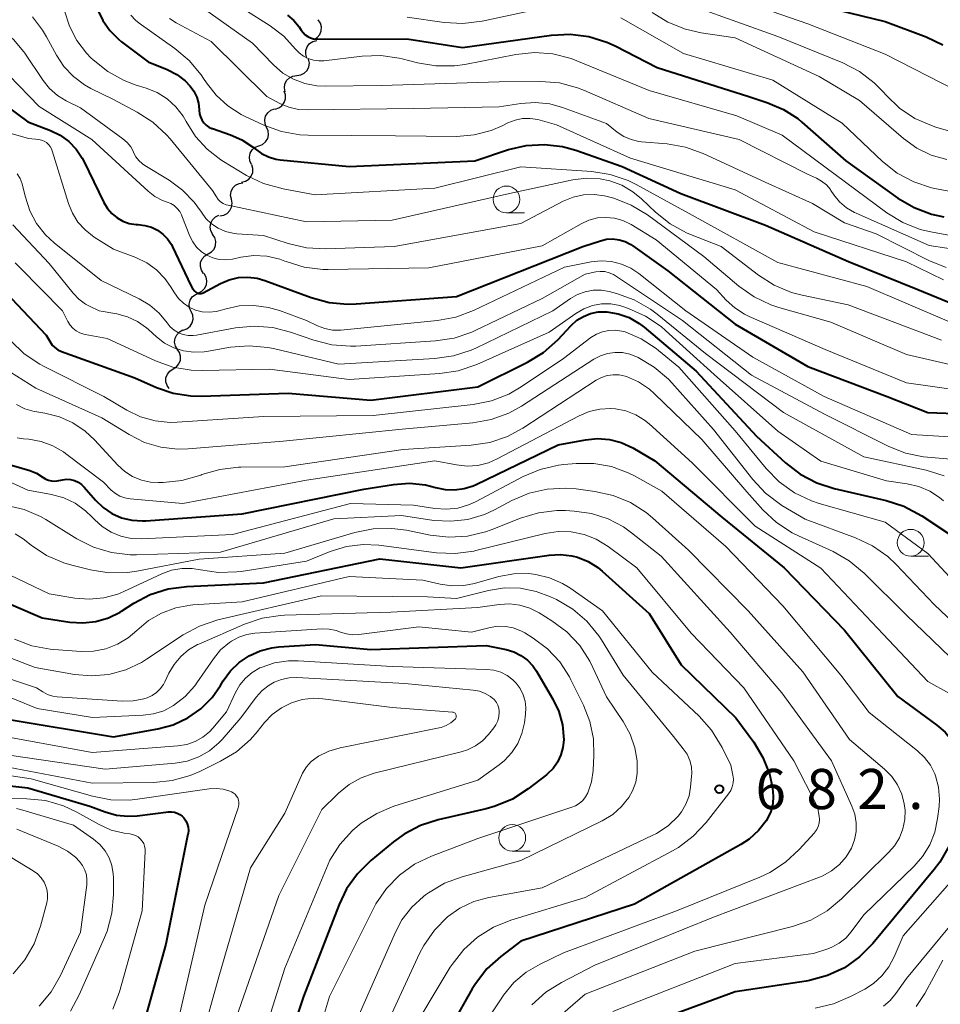
# Model space of a CAD drawing. Units: metres. Extents: x -64000 to -62000, y 22500 to 24000.
# Drawn here: x -63504 to -63418, y 22676 to 22768 of the extents above; entities that cross this region are included whole.
import ezdxf

# ---------------------------------------------------------------- set-up
doc = ezdxf.new("R2010")
doc.units = ezdxf.units.M
for name, color, linetype, lineweight in [('510200_細流', 7, 'Continuous', 30), ('633100_広葉樹林', 7, 'Continuous', 13), ('710100_等高線(計曲線)', 7, 'Continuous', 40), ('710200_等高線(主曲線)', 7, 'Continuous', 13), ('731200_図化機測定による標高点', 7, 'Continuous', 40)]:
    doc.layers.add(name, color=color, linetype=linetype, lineweight=lineweight)
doc.styles.add('Style-WORKING', font='MS Gothic.ttf')

msp = doc.modelspace()

# ---------------------------------------------------------------- linework, layer by layer
at = {"layer": '510200_細流', "linetype": 'Continuous', "lineweight": 30, "flags": 128}
for points in [[(-63476.295, 22766.328), (-63475.979, 22766.516), (-63475.742, 22766.795), (-63475.606, 22767.136), (-63475.587, 22767.504), (-63475.686, 22767.857), (-63475.894, 22768.159)], [(-63476.954, 22764.584), (-63477.064, 22764.934), (-63477.055, 22765.301), (-63476.93, 22765.647), (-63476.7, 22765.933), (-63476.391, 22766.131), (-63476.035, 22766.218)], [(-63477.887, 22762.959), (-63477.523, 22763.006), (-63477.194, 22763.169), (-63476.934, 22763.428), (-63476.771, 22763.758), (-63476.722, 22764.122), (-63476.793, 22764.482)], [(-63478.981, 22761.436), (-63479.052, 22761.796), (-63479.003, 22762.16), (-63478.84, 22762.489), (-63478.58, 22762.748), (-63478.251, 22762.911), (-63477.887, 22762.959)], [(-63479.926, 22759.823), (-63479.574, 22759.927), (-63479.275, 22760.139), (-63479.059, 22760.436), (-63478.949, 22760.787), (-63478.957, 22761.154), (-63479.084, 22761.498)], [(-63480.706, 22758.119), (-63480.855, 22758.455), (-63480.888, 22758.82), (-63480.801, 22759.178), (-63480.605, 22759.488), (-63480.32, 22759.719), (-63479.976, 22759.846)], [(-63481.425, 22756.388), (-63481.082, 22756.519), (-63480.801, 22756.754), (-63480.609, 22757.067), (-63480.527, 22757.426), (-63480.565, 22757.791), (-63480.718, 22758.124)], [(-63482.132, 22754.651), (-63482.285, 22754.984), (-63482.322, 22755.349), (-63482.241, 22755.708), (-63482.049, 22756.021), (-63481.768, 22756.256), (-63481.425, 22756.388)], [(-63483.044, 22753.016), (-63482.686, 22753.096), (-63482.373, 22753.287), (-63482.137, 22753.568), (-63482.004, 22753.911), (-63481.987, 22754.278), (-63482.09, 22754.63)], [(-63484.002, 22751.404), (-63484.077, 22751.764), (-63484.031, 22752.128), (-63483.871, 22752.459), (-63483.614, 22752.721), (-63483.287, 22752.887), (-63482.923, 22752.938)], [(-63485.081, 22749.871), (-63484.717, 22749.922), (-63484.39, 22750.088), (-63484.133, 22750.35), (-63483.973, 22750.681), (-63483.927, 22751.045), (-63484.002, 22751.404)], [(-63485.741, 22748.128), (-63485.918, 22748.45), (-63485.981, 22748.811), (-63485.925, 22749.175), (-63485.755, 22749.5), (-63485.491, 22749.755), (-63485.158, 22749.91)], [(-63486.173, 22746.303), (-63485.856, 22746.488), (-63485.615, 22746.765), (-63485.476, 22747.105), (-63485.453, 22747.472), (-63485.548, 22747.826), (-63485.753, 22748.131)], [(-63486.593, 22744.476), (-63486.798, 22744.781), (-63486.893, 22745.135), (-63486.87, 22745.502), (-63486.731, 22745.842), (-63486.49, 22746.119), (-63486.173, 22746.303)], [(-63487.08, 22742.666), (-63486.752, 22742.831), (-63486.495, 22743.093), (-63486.335, 22743.423), (-63486.29, 22743.788), (-63486.363, 22744.148), (-63486.549, 22744.465)], [(-63487.751, 22740.918), (-63487.899, 22741.255), (-63487.929, 22741.62), (-63487.842, 22741.978), (-63487.644, 22742.287), (-63487.359, 22742.517), (-63487.014, 22742.642)], [(-63488.488, 22739.194), (-63488.143, 22739.32), (-63487.858, 22739.55), (-63487.66, 22739.859), (-63487.573, 22740.217), (-63487.603, 22740.582), (-63487.751, 22740.918)], [(-63489.013, 22737.397), (-63489.207, 22737.709), (-63489.29, 22738.066), (-63489.255, 22738.432), (-63489.103, 22738.766), (-63488.854, 22739.035), (-63488.53, 22739.209)], [(-63489.428, 22735.57), (-63489.117, 22735.764), (-63488.886, 22736.049), (-63488.757, 22736.393), (-63488.746, 22736.761), (-63488.852, 22737.112), (-63489.067, 22737.41)], [(-63489.79, 22733.73), (-63490.005, 22734.028), (-63490.111, 22734.379), (-63490.1, 22734.747), (-63489.971, 22735.09), (-63489.74, 22735.375), (-63489.428, 22735.57)]]:
    msp.add_lwpolyline(points, dxfattribs=at)
at = {"layer": '633100_広葉樹林', "linetype": 'Continuous', "lineweight": 13}
for p, q in [((-63458.33, 22750.14), (-63456.663, 22750.14)), ((-63420.61, 22718.1), (-63418.943, 22718.1)), ((-63457.79, 22690.56), (-63456.123, 22690.56))]:
    msp.add_line(p, q, dxfattribs=at)
for centre in [(-63458.33, 22751.39), (-63420.61, 22719.35), (-63457.79, 22691.81)]:
    msp.add_circle(centre, 1.25, dxfattribs=at)
at = {"layer": '710100_等高線(計曲線)', "linetype": 'Continuous', "lineweight": 40, "flags": 128}
for points, elevation in [([(-63431.84, 22770.16), (-63423, 22768.01), (-63419.17, 22766.57), (-63417.6, 22765.82)], 620), ([(-63496.48, 22769.12), (-63496, 22768.09), (-63495.35, 22767.15), (-63494.54, 22766.34), (-63494.25, 22766.11), (-63491.76, 22764.24), (-63489.98, 22763.51), (-63489.1, 22763.05), (-63488.32, 22762.46), (-63487.87, 22762), (-63487.85, 22761.97)], 640), ([(-63478.75, 22768.6), (-63478.16, 22768.1), (-63477.66, 22767.49), (-63477.48, 22767.2), (-63477.31, 22766.96), (-63477.11, 22766.75), (-63476.87, 22766.59), (-63476.61, 22766.46), (-63476.33, 22766.39), (-63476.03, 22766.36), (-63467.62, 22766.38), (-63462.43, 22765.57), (-63454.12, 22766.72), (-63452.38, 22766.81), (-63450.65, 22766.6), (-63448.98, 22766.08), (-63448.2, 22765.72), (-63444.28, 22763.72), (-63435.72, 22761), (-63433.94, 22760.42), (-63432.48, 22759.8), (-63431.15, 22758.93), (-63430.76, 22758.6), (-63426.66, 22755), (-63421.8, 22751.52), (-63420.3, 22750.64), (-63418.67, 22750.02), (-63417.51, 22749.77)], 630), ([(-63507, 22761.59), (-63503, 22758.62), (-63500.88, 22757.81), (-63499.98, 22757.38), (-63499.17, 22756.79), (-63498.48, 22756.08), (-63497.92, 22755.25), (-63497.76, 22754.95), (-63495.9, 22751.09), (-63495.57, 22750.55), (-63495.16, 22750.07), (-63494.67, 22749.67), (-63494.12, 22749.36), (-63493.52, 22749.15), (-63492.89, 22749.05), (-63492.69, 22749.04), (-63492.06, 22748.97), (-63491.46, 22748.8), (-63490.89, 22748.53), (-63490.39, 22748.16), (-63489.95, 22747.71), (-63489.6, 22747.19)], 650), ([(-63487.85, 22761.97), (-63487.5, 22761.49), (-63487.23, 22760.95), (-63487.06, 22760.38), (-63487, 22759.78), (-63487, 22759.71), (-63486.97, 22759.39), (-63486.89, 22759.09), (-63486.76, 22758.81), (-63486.58, 22758.55), (-63486.36, 22758.33), (-63486.1, 22758.15), (-63485.81, 22758.01), (-63485.77, 22758), (-63484.09, 22757.43), (-63483.01, 22756.96), (-63482.03, 22756.31), (-63481.79, 22756.11), (-63481.2, 22755.68), (-63480.55, 22755.36), (-63479.85, 22755.15), (-63479.44, 22755.09), (-63473, 22754.46), (-63461.29, 22755), (-63458.14, 22756.04), (-63456.49, 22756.43), (-63454.79, 22756.53), (-63453.1, 22756.33), (-63451.87, 22755.99), (-63447.53, 22754.47), (-63442.05, 22751.95), (-63434.16, 22749), (-63426.41, 22745.59), (-63419.94, 22743), (-63416.46, 22741.54)], 640), ([(-63489.6, 22747.19), (-63489.49, 22746.98), (-63487.78, 22743.36), (-63487.62, 22743.08), (-63487.41, 22742.84), (-63487.31, 22742.74), (-63487.22, 22742.68), (-63487.13, 22742.64), (-63487.03, 22742.61), (-63486.93, 22742.6), (-63486.83, 22742.61), (-63486.73, 22742.63), (-63486.64, 22742.67), (-63485, 22743.55), (-63484.19, 22743.9), (-63483.34, 22744.1), (-63482.46, 22744.15), (-63481.59, 22744.04), (-63480.87, 22743.83), (-63476.56, 22742.24), (-63474.88, 22741.77), (-63473.15, 22741.61), (-63472.35, 22741.64), (-63463, 22742.33), (-63451.19, 22747), (-63449.56, 22747.53), (-63448.99, 22747.67), (-63448.4, 22747.7), (-63447.81, 22747.63), (-63447.25, 22747.46), (-63446.72, 22747.19), (-63446.54, 22747.07), (-63443.27, 22744.73), (-63437, 22739.75), (-63430.21, 22735.79), (-63422.81, 22733), (-63419, 22731.52), (-63415.63, 22731.37)], 650), ([(-63504.51, 22742.16), (-63501.27, 22738.73), (-63500.91, 22738.09), (-63500.72, 22737.8), (-63500.48, 22737.56), (-63500.2, 22737.36), (-63499.86, 22737.2), (-63493, 22734.73), (-63491, 22733.84), (-63489.43, 22733.3), (-63487.79, 22733.05), (-63486.81, 22733.03), (-63478.69, 22733.31), (-63471, 22732.67), (-63461, 22733.9), (-63456.37, 22736.21), (-63454.88, 22737.11), (-63453.54, 22738.3), (-63452.28, 22739.63), (-63451.75, 22740.11), (-63451.14, 22740.48), (-63450.48, 22740.75), (-63449.78, 22740.89), (-63449.07, 22740.91), (-63448.97, 22740.9), (-63447.9, 22740.72), (-63446.89, 22740.36), (-63445.95, 22739.82), (-63445.49, 22739.47), (-63440.63, 22735.37), (-63435, 22729.29), (-63432.3, 22726.8), (-63430.92, 22725.74), (-63429.38, 22724.93)], 660), ([(-63505.26, 22726.82), (-63502.81, 22726.09), (-63502.18, 22725.83), (-63501.55, 22725.44), (-63501.31, 22725.29), (-63501.05, 22725.18), (-63500.78, 22725.12), (-63500.5, 22725.11), (-63500.26, 22725.14), (-63499.75, 22725.23), (-63499.38, 22725.27), (-63499, 22725.25), (-63498.64, 22725.15), (-63498.3, 22725), (-63497.98, 22724.79), (-63497.72, 22724.53), (-63496.67, 22723.33), (-63495.96, 22722.64), (-63495.14, 22722.09), (-63494.24, 22721.69), (-63493.28, 22721.45), (-63492.3, 22721.38), (-63491.99, 22721.39), (-63483, 22722.04), (-63471.64, 22724.36), (-63468.88, 22724.8), (-63467.38, 22724.91), (-63465.89, 22724.76), (-63464.94, 22724.52), (-63464.06, 22724.32), (-63463.17, 22724.29), (-63462.29, 22724.4), (-63461.43, 22724.67), (-63461.17, 22724.79), (-63453.5, 22728.5), (-63450.95, 22728.97), (-63449.83, 22729.07), (-63448.71, 22728.98), (-63447.62, 22728.7), (-63446.54, 22728.2), (-63444.48, 22727), (-63438.25, 22721.75), (-63432.43, 22717), (-63426.8, 22711.2), (-63421.81, 22705), (-63418.17, 22702.33)], 670), ([(-63429.38, 22724.93), (-63427.75, 22724.41), (-63422.9, 22723.3), (-63421.24, 22722.77), (-63419.57, 22721.87), (-63417, 22720.15), (-63411.76, 22714.24), (-63408.13, 22709.37), (-63407.21, 22707.88), (-63406.57, 22706.26), (-63406.5, 22706.02), (-63404.67, 22699.33), (-63403.85, 22693.21), (-63403.78, 22691.56), (-63403.99, 22689.91), (-63404.28, 22688.89), (-63404.91, 22687.46), (-63405.78, 22686.16), (-63406.63, 22685.24), (-63411.8, 22680.38), (-63412.96, 22679.08), (-63413.88, 22677.6), (-63414.09, 22677.16), (-63415.14, 22674.8)], 660), ([(-63507.25, 22714.75), (-63501.66, 22712.34), (-63499.06, 22711.94), (-63497.85, 22711.86), (-63496.64, 22712), (-63495.47, 22712.34), (-63494.39, 22712.88), (-63494.24, 22712.97), (-63493.11, 22713.7), (-63491.57, 22714.51), (-63489.91, 22715.04), (-63488.15, 22715.28), (-63481, 22715.6), (-63470.14, 22717.86), (-63462.58, 22717), (-63454.34, 22718.19), (-63453.28, 22718.25), (-63452.22, 22718.12), (-63451.7, 22717.99), (-63450.71, 22717.6), (-63449.81, 22717.04), (-63449.39, 22716.69), (-63445, 22712.75), (-63442.04, 22707.96), (-63436.92, 22703), (-63435.26, 22700.73), (-63434.4, 22699.31), (-63433.8, 22697.77), (-63433.6, 22696.9), (-63433.51, 22696.44), (-63433.44, 22695.71), (-63433.49, 22694.99), (-63433.67, 22694.28), (-63433.97, 22693.62), (-63434.1, 22693.4), (-63434.81, 22692.48), (-63435.67, 22691.7), (-63436.45, 22691.18), (-63446.38, 22685.62), (-63457, 22682.15), (-63458.86, 22680.74), (-63460.15, 22679.57), (-63461.22, 22678.19), (-63461.52, 22677.71), (-63465.33, 22671)], 680), ([(-63484.75, 22706.46), (-63484.09, 22707.38), (-63483.28, 22708.17), (-63482.34, 22708.81), (-63481.31, 22709.27), (-63480.22, 22709.55), (-63479.58, 22709.62), (-63476.16, 22709.84), (-63471, 22709.39), (-63460.24, 22709.76), (-63458.36, 22709.38), (-63457.64, 22709.17), (-63456.98, 22708.84), (-63456.38, 22708.39), (-63455.86, 22707.85), (-63455.52, 22707.35), (-63454, 22704.76), (-63453.45, 22703.59), (-63453.11, 22702.34), (-63452.99, 22700.97), (-63453.06, 22700.24), (-63453.25, 22699.54), (-63453.56, 22698.88), (-63453.98, 22698.28), (-63454.5, 22697.77), (-63454.6, 22697.69), (-63456.3, 22696.37), (-63457.76, 22695.42), (-63459.37, 22694.75), (-63460.23, 22694.51), (-63464.69, 22693.5), (-63466.35, 22692.97), (-63467.89, 22692.16), (-63468.87, 22691.45), (-63471, 22689.68), (-63472.24, 22688.46), (-63473.25, 22687.04), (-63473.94, 22685.6), (-63477.28, 22677), (-63481, 22665.81)], 690), ([(-63505.1, 22702.9), (-63495, 22701.25), (-63490.86, 22701.99), (-63489.42, 22702.37), (-63488.07, 22703), (-63486.85, 22703.86), (-63485.8, 22704.91), (-63485, 22706.04), (-63484.75, 22706.46)], 690), ([(-63418.17, 22702.33), (-63417.4, 22701.66), (-63416.75, 22700.85), (-63416.26, 22699.95), (-63415.93, 22698.98), (-63415.88, 22698.79), (-63415.68, 22697.15), (-63415.77, 22695.49), (-63415.99, 22694.4), (-63416.44, 22692.7), (-63417.02, 22691.05), (-63417.89, 22689.54), (-63418.42, 22688.84), (-63424.15, 22681.94), (-63425.38, 22680.7), (-63426.8, 22679.69), (-63428.38, 22678.95), (-63430.06, 22678.49), (-63430.37, 22678.44), (-63437, 22677.45), (-63446.04, 22674.12)], 670), ([(-63512.46, 22697.54), (-63503, 22696.47), (-63497.22, 22694.78), (-63495.77, 22694.23), (-63494.73, 22693.93), (-63493.65, 22693.82), (-63492.79, 22693.87), (-63489.87, 22694.24), (-63489.59, 22694.25), (-63489.31, 22694.21), (-63489.05, 22694.12), (-63488.8, 22693.99), (-63488.58, 22693.82), (-63488.44, 22693.67), (-63488.25, 22693.41), (-63488.12, 22693.12), (-63488.04, 22692.81), (-63488.01, 22692.5), (-63488.04, 22692.18), (-63488.05, 22692.14), (-63490.1, 22681.9), (-63492.52, 22673.29)], 700)]:
    msp.add_lwpolyline(points, dxfattribs=dict(at, elevation=elevation))
at = {"layer": '710200_等高線(主曲線)', "linetype": 'Continuous', "lineweight": 13, "flags": 128}
for points, elevation in [([(-63439.49, 22771), (-63430.21, 22767.79), (-63423, 22764.95), (-63415.08, 22760.92)], 622), ([(-63499.56, 22768.99), (-63499.11, 22767.56), (-63498.43, 22766.23), (-63497.52, 22765.04), (-63497.1, 22764.61), (-63496.9, 22764.42), (-63495.54, 22763.33), (-63494.01, 22762.49), (-63492.96, 22762.1), (-63491.94, 22761.79), (-63490.93, 22761.37), (-63490, 22760.78), (-63489.18, 22760.04), (-63488.51, 22759.17), (-63488.21, 22758.65), (-63487.35, 22757.28), (-63486.26, 22756.08), (-63484.98, 22755.09), (-63484.73, 22754.93), (-63482.58, 22753.64), (-63481.01, 22752.88), (-63479.18, 22752.37), (-63476.17, 22751.83), (-63465, 22752.44), (-63457, 22754.43), (-63450.36, 22753.99), (-63448.64, 22753.72), (-63446.99, 22753.16), (-63446.22, 22752.78)], 642), ([(-63486.71, 22769.29), (-63482.03, 22765.97), (-63480.06, 22763.94), (-63479.19, 22763.19), (-63478.21, 22762.61), (-63477.14, 22762.2), (-63476.02, 22761.98), (-63475.26, 22761.95), (-63469.98, 22762.02), (-63459, 22762.38), (-63455.11, 22762.4), (-63453.38, 22762.26), (-63451.69, 22761.82), (-63451.06, 22761.57), (-63445.05, 22758.95), (-63436.61, 22757), (-63430.24, 22753.76), (-63429.41, 22753.38), (-63428.92, 22753.1), (-63428.48, 22752.74), (-63428.11, 22752.31), (-63428.07, 22752.24), (-63427.79, 22751.83), (-63427.25, 22751.17), (-63426.6, 22750.61), (-63425.87, 22750.17), (-63425.71, 22750.1), (-63418.9, 22747.1), (-63409, 22745.6)], 634), ([(-63482.85, 22769.15), (-63480.39, 22767.6), (-63479.11, 22766.64), (-63478, 22765.43), (-63477.66, 22765.07), (-63477.26, 22764.76), (-63476.82, 22764.53), (-63476.34, 22764.38), (-63475.84, 22764.32), (-63475.37, 22764.33), (-63471.8, 22764.77), (-63470.06, 22764.83), (-63468.33, 22764.58), (-63468.06, 22764.52), (-63466.63, 22764.14), (-63464.91, 22763.85), (-63463.17, 22763.86), (-63462.2, 22764), (-63457.46, 22764.91), (-63455.72, 22765.09), (-63453.99, 22764.97), (-63452.29, 22764.55), (-63451.75, 22764.34), (-63445, 22761.56), (-63436.82, 22759.18), (-63432.62, 22757.38), (-63426.7, 22753), (-63422.85, 22750.15), (-63421.36, 22749.24), (-63419.74, 22748.6), (-63418.74, 22748.37), (-63411.07, 22746.93)], 632), ([(-63467.6, 22768.4), (-63464.14, 22767.9), (-63462.4, 22767.8), (-63460.6, 22768.02), (-63454.49, 22769.34)], 628), ([(-63444.73, 22768.85), (-63443.26, 22767.93), (-63441.64, 22767.27), (-63440.16, 22766.93), (-63437, 22766.46), (-63429.14, 22762.86), (-63425.39, 22760.61), (-63421.27, 22757.07), (-63420.05, 22756.19), (-63418.69, 22755.53), (-63417.24, 22755.12)], 626), ([(-63440.66, 22769.34), (-63433, 22766.6), (-63426.95, 22764.13), (-63425.4, 22763.33), (-63424.01, 22762.28), (-63423.21, 22761.46), (-63422.88, 22761.09), (-63421.65, 22759.91), (-63420.24, 22758.96), (-63418.68, 22758.28), (-63418.26, 22758.14), (-63411.75, 22756.25)], 624), ([(-63515.27, 22768.38), (-63513.63, 22767.8), (-63513.22, 22767.6), (-63511, 22766.45), (-63504.75, 22763), (-63501.94, 22760.06), (-63497.03, 22756.97), (-63491.77, 22752.15), (-63491.14, 22751.67), (-63490.44, 22751.3), (-63490, 22751.15), (-63489.65, 22751.01), (-63489.33, 22750.81), (-63489.06, 22750.56), (-63488.82, 22750.27), (-63488.65, 22749.94), (-63488.62, 22749.87), (-63487.87, 22747.97), (-63487.6, 22747.42), (-63487.24, 22746.93), (-63486.8, 22746.51), (-63486.3, 22746.18)], 648), ([(-63507.3, 22768.27), (-63506.72, 22768), (-63505.45, 22767.26), (-63504.32, 22766.31), (-63503.37, 22765.18), (-63503.28, 22765.04), (-63501.57, 22762.5), (-63500.96, 22761.74), (-63500.23, 22761.09), (-63499.41, 22760.59), (-63498.07, 22759.93), (-63494.13, 22757.05), (-63493.73, 22756.71), (-63493.39, 22756.29)], 646), ([(-63502.57, 22768.42), (-63501.61, 22767.19), (-63501.25, 22766.58), (-63500.32, 22764.86), (-63499.62, 22763.79), (-63498.74, 22762.85), (-63497.71, 22762.09), (-63497.1, 22761.75), (-63495, 22760.71), (-63492.79, 22759.55), (-63491.32, 22758.61), (-63490.04, 22757.42), (-63489.72, 22757.05), (-63485.76, 22752.24), (-63485.39, 22751.62), (-63485.22, 22751.38), (-63485.01, 22751.18), (-63484.76, 22751.02), (-63484.5, 22750.9), (-63484.31, 22750.85), (-63477, 22749.3), (-63469, 22749.47), (-63458.04, 22751.96), (-63452.14, 22753.22), (-63450.87, 22753.38), (-63449.6, 22753.31), (-63448.7, 22753.13), (-63447.57, 22752.72), (-63446.53, 22752.11), (-63445.72, 22751.45), (-63444.43, 22750.21), (-63443.07, 22749.11), (-63441.54, 22748.28), (-63441.16, 22748.12), (-63438.31, 22747), (-63434.82, 22744.32), (-63433.35, 22743.38), (-63431.74, 22742.71), (-63430.75, 22742.45), (-63426.44, 22741.56), (-63417.73, 22738.27)], 644), ([(-63493.38, 22768.58), (-63492.94, 22768.11), (-63492.61, 22767.85), (-63489.26, 22765.48), (-63487.93, 22764.36), (-63486.81, 22763.02), (-63486.59, 22762.69), (-63486.32, 22762.27), (-63485.43, 22761.11), (-63484.34, 22760.12), (-63483.1, 22759.33), (-63482.77, 22759.16), (-63480.96, 22758.32), (-63479.32, 22757.73), (-63477.6, 22757.43), (-63476.84, 22757.39), (-63468.68, 22757.32), (-63462.97, 22757.28), (-63461.35, 22757.41), (-63459.77, 22757.82), (-63458.74, 22758.26), (-63458.19, 22758.54), (-63457.52, 22758.8), (-63456.83, 22758.94), (-63456.11, 22758.96), (-63455.41, 22758.85), (-63455.2, 22758.8), (-63453.66, 22758.34), (-63446.75, 22755.25), (-63437, 22752.3), (-63429.62, 22748.38), (-63421, 22745.56), (-63417.55, 22743.88)], 638), ([(-63489.78, 22768.28), (-63489.14, 22767.87), (-63485.88, 22766.12), (-63480.68, 22761), (-63479.48, 22760.36), (-63478.64, 22760), (-63477.75, 22759.79), (-63476.92, 22759.74), (-63467, 22759.89), (-63459, 22760.03), (-63457, 22760.35), (-63455.64, 22760.44), (-63454.29, 22760.3), (-63453.1, 22759.97), (-63449, 22758.47), (-63448, 22757.67), (-63447.38, 22757.27), (-63446.71, 22756.98), (-63445.99, 22756.81), (-63445.73, 22756.78), (-63443.34, 22756.58), (-63441.62, 22756.28), (-63439.97, 22755.68), (-63434.19, 22753), (-63429.78, 22751), (-63426.78, 22749.22), (-63423.82, 22748.18), (-63418.91, 22745.69), (-63417.3, 22745.04)], 636), ([(-63447.65, 22768.35), (-63441.81, 22765), (-63433.48, 22762.52), (-63427, 22758.5), (-63423.23, 22754.93), (-63421.86, 22753.85), (-63420.33, 22753.02), (-63418.67, 22752.47), (-63418.2, 22752.37), (-63411, 22751.01)], 628), ([(-63507.06, 22758.26), (-63502.92, 22757.08), (-63501.96, 22756.97), (-63501.71, 22756.92), (-63501.47, 22756.83), (-63501.25, 22756.69), (-63501.06, 22756.52), (-63500.9, 22756.32), (-63500.77, 22756.1), (-63500.72, 22755.94), (-63499.2, 22751.02), (-63498.83, 22750.1), (-63498.31, 22749.27), (-63497.64, 22748.54), (-63496.79, 22747.88), (-63495, 22746.76), (-63492.91, 22745.97), (-63491.9, 22745.48), (-63490.99, 22744.83), (-63490.21, 22744.02), (-63489.67, 22743.26), (-63489.32, 22742.68), (-63488.94, 22742.15), (-63488.48, 22741.7), (-63487.94, 22741.34), (-63487.35, 22741.07), (-63486.72, 22740.91)], 652), ([(-63493.39, 22756.29), (-63493.14, 22755.83), (-63493.12, 22755.78), (-63492.91, 22755.38), (-63492.63, 22755.02), (-63492.29, 22754.72), (-63492.07, 22754.56), (-63489.81, 22753.19), (-63488.55, 22752.27), (-63487.47, 22751.15), (-63486.8, 22750.2), (-63486.37, 22749.61), (-63485.84, 22749.1), (-63485.23, 22748.7), (-63484.56, 22748.41), (-63483.85, 22748.23), (-63483.49, 22748.19), (-63481, 22748.03), (-63478.69, 22747.27), (-63477, 22746.87), (-63475.22, 22746.78), (-63468.8, 22747), (-63457, 22749.16), (-63453.03, 22751.23), (-63452.11, 22751.61), (-63451.14, 22751.82), (-63450.15, 22751.86), (-63449.17, 22751.74), (-63448.81, 22751.64), (-63448.31, 22751.5), (-63446.69, 22750.87), (-63445.18, 22749.95), (-63439.93, 22746.07), (-63436.66, 22743.3), (-63435.23, 22742.29), (-63433.66, 22741.54), (-63432.91, 22741.3), (-63428.07, 22739.93), (-63421, 22736.93), (-63411.31, 22734.69)], 646), ([(-63503.98, 22753.79), (-63503.71, 22753.33), (-63503.52, 22752.84), (-63503.48, 22752.7), (-63503.22, 22751.59), (-63502.81, 22750.32), (-63502.18, 22749.14), (-63501.35, 22748.09), (-63500.54, 22747.34), (-63496.16, 22743.84), (-63492.6, 22742.12), (-63491.61, 22741.52), (-63490.73, 22740.77), (-63490, 22739.87), (-63489.7, 22739.5), (-63489.34, 22739.19), (-63488.93, 22738.95), (-63488.49, 22738.78), (-63488.02, 22738.69), (-63487.55, 22738.68), (-63487.25, 22738.72), (-63483.61, 22739.4), (-63481.87, 22739.56), (-63480.14, 22739.43), (-63478.49, 22739.01), (-63476.32, 22738.25), (-63474.63, 22737.82), (-63472.89, 22737.69), (-63472.4, 22737.71), (-63464.94, 22738.18), (-63463.22, 22738.44), (-63461.57, 22739), (-63461.24, 22739.15), (-63455, 22742.15), (-63451, 22744.43), (-63450, 22744.63), (-63449.58, 22744.68), (-63449.15, 22744.65)], 654), ([(-63446.22, 22752.78), (-63441, 22749.91), (-63433, 22745.49), (-63424.72, 22743.28), (-63417, 22739.96), (-63409.79, 22738.21), (-63402.27, 22735), (-63395.97, 22730.03), (-63389, 22723.32), (-63385.6, 22716.4), (-63383.06, 22707), (-63381.19, 22698.81), (-63377.53, 22691), (-63377.31, 22689.96), (-63377.23, 22689.35), (-63377.26, 22688.73), (-63377.39, 22688.13), (-63377.46, 22687.93), (-63378.41, 22685.47), (-63379.18, 22683.91), (-63380.21, 22682.5), (-63381.46, 22681.29), (-63382.38, 22680.64), (-63391, 22675.16)], 642), ([(-63486.3, 22746.18), (-63485.74, 22745.94), (-63485.15, 22745.79), (-63484.54, 22745.75), (-63483.9, 22745.83), (-63483.11, 22746), (-63481.9, 22746.15), (-63480.68, 22746.09), (-63479.48, 22745.82), (-63479, 22745.64), (-63478.88, 22745.59), (-63477.21, 22745.08), (-63475.48, 22744.86), (-63474.97, 22744.86), (-63465.58, 22745), (-63455, 22747.07), (-63451.36, 22749.12), (-63450.63, 22749.46), (-63449.85, 22749.66), (-63449.05, 22749.72), (-63448.25, 22749.64), (-63447.47, 22749.43), (-63446.69, 22749.04), (-63444.37, 22747.63), (-63438.73, 22743), (-63437.82, 22742), (-63437.03, 22741.27), (-63436.13, 22740.68), (-63435.68, 22740.47), (-63428.6, 22737.4), (-63421, 22734.28), (-63413.73, 22733.24)], 648), ([(-63504.4, 22749.03), (-63501, 22745.4), (-63498.76, 22742.63), (-63498.23, 22742.08), (-63497.6, 22741.62), (-63497.25, 22741.43), (-63496.35, 22741), (-63494.68, 22740.7), (-63493.69, 22740.43), (-63492.76, 22740), (-63491.92, 22739.41), (-63491.74, 22739.25), (-63491, 22738.57), (-63490.23, 22737.99), (-63489.38, 22737.55), (-63488.46, 22737.26), (-63487.5, 22737.13), (-63486.54, 22737.18), (-63486.33, 22737.21), (-63484.07, 22737.6), (-63482.33, 22737.74), (-63480.6, 22737.58), (-63480.07, 22737.47), (-63473.97, 22736.03), (-63465, 22736.53), (-63463.27, 22736.78)], 656), ([(-63504.18, 22745.47), (-63503.73, 22745.05), (-63499.75, 22741), (-63499.25, 22740), (-63499.04, 22739.67), (-63498.78, 22739.37), (-63498.48, 22739.13), (-63498.13, 22738.94)], 658), ([(-63486.72, 22740.91), (-63486.07, 22740.87), (-63485.43, 22740.94), (-63485.04, 22741.03), (-63484.62, 22741.16), (-63483.27, 22741.45), (-63481.89, 22741.5), (-63480.52, 22741.31), (-63479.52, 22741.01), (-63477, 22740.08), (-63475.96, 22739.58), (-63475.28, 22739.33), (-63474.56, 22739.2), (-63473.84, 22739.19), (-63473.77, 22739.2), (-63464.76, 22740.08), (-63463.04, 22740.4), (-63461.41, 22741.01), (-63452.92, 22745.08), (-63450.44, 22745.56), (-63449.48, 22745.66), (-63448.53, 22745.6), (-63447.6, 22745.36), (-63446.72, 22744.97), (-63445.97, 22744.48), (-63441.58, 22741), (-63435.34, 22736.66), (-63428.68, 22733), (-63420.54, 22729.46), (-63415.45, 22729.14)], 652), ([(-63449.15, 22744.65), (-63448.74, 22744.55), (-63448.35, 22744.38), (-63448.15, 22744.26), (-63441.92, 22740.08), (-63435.47, 22735), (-63428.64, 22731.36), (-63422.73, 22728.37), (-63421.11, 22727.72), (-63419.41, 22727.37), (-63419.06, 22727.33), (-63416.86, 22727.14)], 654), ([(-63463.27, 22736.78), (-63461.62, 22737.33), (-63461.2, 22737.52), (-63454.01, 22741), (-63452.36, 22742.15), (-63451.7, 22742.53), (-63450.98, 22742.78), (-63450.23, 22742.91), (-63449.47, 22742.91), (-63448.76, 22742.79), (-63448.06, 22742.6), (-63446.42, 22742.02), (-63444.9, 22741.16), (-63444.26, 22740.67), (-63439.77, 22737), (-63432.49, 22731.51), (-63425, 22727.36), (-63419.16, 22726.12), (-63417.49, 22725.61)], 656), ([(-63498.13, 22738.94), (-63497.76, 22738.82), (-63497.65, 22738.8), (-63495.59, 22738.41), (-63491.09, 22736.34), (-63489.45, 22735.75), (-63487.74, 22735.45), (-63486.69, 22735.42), (-63480.44, 22735.56), (-63473, 22734.58), (-63464.55, 22735.13), (-63462.83, 22735.39), (-63461.11, 22735.98), (-63454.36, 22739), (-63451.86, 22740.76), (-63451.12, 22741.19), (-63450.3, 22741.48), (-63449.46, 22741.64), (-63448.59, 22741.64), (-63447.74, 22741.49), (-63447.39, 22741.38), (-63446.94, 22741.22), (-63445.35, 22740.51), (-63443.9, 22739.53), (-63443.48, 22739.17), (-63438.96, 22735.04), (-63433, 22729.77), (-63429, 22726.97), (-63422.87, 22725.13), (-63420.94, 22724.85), (-63419.86, 22724.6), (-63418.84, 22724.17), (-63417.91, 22723.56), (-63417.55, 22723.26)], 658), ([(-63504.57, 22738.2), (-63503.32, 22736.99), (-63501.88, 22736.02), (-63501.53, 22735.83), (-63495.91, 22733), (-63493.74, 22731.71), (-63492.47, 22731.1), (-63491.11, 22730.72), (-63489.71, 22730.58), (-63489.06, 22730.6), (-63481, 22731.14), (-63470.77, 22731.23), (-63461.44, 22732.26), (-63459.73, 22732.6), (-63458.1, 22733.23), (-63456.96, 22733.89), (-63453, 22736.55), (-63450.45, 22738.49), (-63449.94, 22738.81), (-63449.38, 22739.04), (-63448.78, 22739.17), (-63448.18, 22739.19), (-63447.58, 22739.11), (-63447.27, 22739.03), (-63445.75, 22738.38), (-63444.36, 22737.48), (-63444.14, 22737.3), (-63442.26, 22735.74), (-63437, 22729.8), (-63434.09, 22726.27), (-63432.87, 22725.03), (-63431.45, 22724.02), (-63429.88, 22723.27), (-63429.14, 22723.02), (-63423, 22721.26), (-63419, 22718.36), (-63414.51, 22713.49)], 662), ([(-63507, 22736.77), (-63502.23, 22733.77), (-63496.1, 22731), (-63493.55, 22729.44), (-63492.12, 22728.72), (-63490.59, 22728.27), (-63489.01, 22728.09), (-63488.02, 22728.11), (-63479.16, 22728.84), (-63468.06, 22729.94), (-63461.47, 22730.53), (-63459.75, 22730.84), (-63458.11, 22731.44), (-63456.92, 22732.1), (-63450.19, 22736.48), (-63449.57, 22736.8), (-63448.9, 22737.02), (-63448.21, 22737.12), (-63447.51, 22737.09), (-63446.82, 22736.95), (-63446.27, 22736.73), (-63446.05, 22736.63), (-63444.55, 22735.74), (-63443.22, 22734.61), (-63442.9, 22734.27), (-63439, 22729.91), (-63435.34, 22725.24), (-63434.15, 22723.97), (-63432.63, 22722.84), (-63430.46, 22721.54), (-63425.75, 22719.8), (-63424.17, 22719.06), (-63422.75, 22718.06), (-63421.96, 22717.32), (-63418.41, 22713.59), (-63414.17, 22709.54)], 664), ([(-63504.05, 22732.26), (-63503.26, 22731.86), (-63502.41, 22731.6), (-63502.16, 22731.56), (-63501.39, 22731.43), (-63500.04, 22731.1), (-63498.78, 22730.53), (-63497.63, 22729.76), (-63496.77, 22728.96), (-63494.6, 22726.6), (-63493.95, 22726), (-63493.21, 22725.53), (-63492.4, 22725.2), (-63491.54, 22725.01), (-63490.81, 22724.97), (-63490.35, 22724.97), (-63488.62, 22725.15), (-63486.86, 22725.66), (-63486.74, 22725.71), (-63485.07, 22726.2), (-63483.33, 22726.4), (-63483.13, 22726.4), (-63479, 22726.42), (-63467.96, 22728.04), (-63461.62, 22728.45), (-63459.89, 22728.71), (-63458.24, 22729.27), (-63456.8, 22730.05), (-63449.96, 22734.51), (-63449.46, 22734.77), (-63448.92, 22734.95), (-63448.36, 22735.03), (-63447.8, 22735.01), (-63447.24, 22734.89), (-63447.14, 22734.86), (-63446.02, 22734.36), (-63444.99, 22733.68), (-63444.52, 22733.25), (-63440.11, 22729), (-63435.89, 22724.11), (-63434.4, 22722.43), (-63433.13, 22721.24), (-63431.67, 22720.29), (-63431.09, 22720)], 666), ([(-63502.91, 22729.01), (-63501.76, 22728.81), (-63500.67, 22728.4), (-63499.66, 22727.82), (-63499.47, 22727.68), (-63495.93, 22725), (-63495.2, 22724.26), (-63494.82, 22723.95), (-63494.4, 22723.7), (-63493.94, 22723.53), (-63493.44, 22723.44), (-63488.54, 22723), (-63477, 22725.2), (-63465, 22727), (-63463, 22726.61), (-63462, 22726.5), (-63461, 22726.57), (-63460.02, 22726.81), (-63459.2, 22727.17), (-63451.55, 22731.21), (-63450.61, 22731.6), (-63449.61, 22731.83), (-63448.59, 22731.88), (-63448.15, 22731.85), (-63447.19, 22731.65), (-63446.27, 22731.3), (-63445.44, 22730.78), (-63445.01, 22730.44), (-63441, 22726.82), (-63435.11, 22720.89), (-63429, 22716.97), (-63423.17, 22710.83), (-63419, 22706.41), (-63417, 22705.29)], 668), ([(-63503.99, 22729.15), (-63503.41, 22729.06), (-63502.91, 22729.01)], 668), ([(-63510.37, 22727.63), (-63503, 22724.26), (-63500.78, 22723.85), (-63499.64, 22723.54), (-63498.57, 22723.03), (-63497.6, 22722.34), (-63497.02, 22721.78), (-63496.78, 22721.52), (-63496.05, 22720.86), (-63495.22, 22720.34), (-63494.31, 22719.97), (-63493.36, 22719.76), (-63492.38, 22719.72), (-63483.88, 22720.12), (-63472.88, 22723), (-63467, 22722.86), (-63465, 22722.55), (-63463.94, 22722.47), (-63462.88, 22722.59), (-63461.86, 22722.88), (-63461.21, 22723.18), (-63456.78, 22725.52), (-63455.18, 22726.2), (-63453.48, 22726.59), (-63452.99, 22726.64), (-63451.83, 22726.74), (-63450.18, 22726.75), (-63448.54, 22726.46), (-63446.99, 22725.89), (-63446.38, 22725.58), (-63443.83, 22724.17), (-63437.85, 22719), (-63432.53, 22713.47), (-63427.12, 22707), (-63424.5, 22703.5), (-63419.97, 22699.92), (-63419.31, 22699.3), (-63418.77, 22698.58), (-63418.36, 22697.77), (-63418.3, 22697.6), (-63418.02, 22696.53), (-63417.93, 22695.42), (-63417.97, 22694.72), (-63418.1, 22693.6), (-63418.36, 22692.35), (-63418.83, 22691.16)], 672), ([(-63504.95, 22722.82), (-63503.34, 22722.44), (-63501.82, 22721.79), (-63501.32, 22721.51), (-63498.41, 22719.71), (-63496.85, 22718.93), (-63495.18, 22718.43), (-63493.45, 22718.23), (-63492.86, 22718.23), (-63485, 22718.47), (-63474.43, 22721.57), (-63468.11, 22721.89), (-63465.12, 22721.44), (-63463.52, 22721.35), (-63461.92, 22721.53), (-63460.39, 22721.99), (-63459.45, 22722.42), (-63457.83, 22723.29), (-63456.22, 22723.97), (-63454.52, 22724.36), (-63452.78, 22724.45), (-63451.83, 22724.37), (-63450.07, 22724.14), (-63448.37, 22723.76), (-63446.76, 22723.1), (-63445.29, 22722.16), (-63444.69, 22721.67), (-63441.34, 22718.66), (-63435.79, 22713), (-63430.69, 22707.31), (-63426.33, 22701), (-63423.05, 22698.21), (-63422.38, 22697.54), (-63421.85, 22696.76), (-63421.45, 22695.89), (-63421.21, 22694.98), (-63421.14, 22694.4), (-63421.17, 22693.52), (-63421.34, 22692.65), (-63421.66, 22691.82), (-63422.13, 22691.07), (-63422.65, 22690.47), (-63427.06, 22686.12), (-63428.41, 22685), (-63429.92, 22684.14), (-63431.64, 22683.54), (-63440.76, 22681.24), (-63451, 22677.21), (-63453.76, 22674.83)], 674), ([(-63504.16, 22720.19), (-63503.43, 22719.71), (-63502.69, 22719.12), (-63501.24, 22718.16), (-63499.64, 22717.47), (-63498.9, 22717.25), (-63497.15, 22716.81), (-63495.43, 22716.54), (-63493.69, 22716.57), (-63492.82, 22716.7), (-63487, 22717.83), (-63479, 22718.38), (-63472.48, 22720.3), (-63470.77, 22720.64), (-63469.03, 22720.69), (-63467.66, 22720.51), (-63465.45, 22720.06), (-63463.72, 22719.86), (-63461.98, 22719.97), (-63460.28, 22720.37), (-63459.77, 22720.56), (-63457.02, 22721.65), (-63455.35, 22722.15), (-63453.62, 22722.36), (-63452.83, 22722.35), (-63452, 22722.31), (-63450.39, 22722.08), (-63448.84, 22721.58), (-63447.4, 22720.82), (-63446.65, 22720.28), (-63443.9, 22718.1), (-63437.46, 22711), (-63432.65, 22705.35), (-63428, 22699), (-63426.09, 22694.77), (-63425.82, 22694.01), (-63425.69, 22693.22), (-63425.71, 22692.41), (-63425.86, 22691.62), (-63426.15, 22690.85), (-63426.64, 22690.04), (-63427.26, 22689.32), (-63427.99, 22688.73)], 676), ([(-63505.34, 22716.66), (-63501, 22714.58), (-63498.61, 22714.18), (-63497.26, 22714.07), (-63495.91, 22714.2), (-63494.6, 22714.56), (-63494.03, 22714.8), (-63490.48, 22716.45), (-63489.58, 22716.78), (-63488.63, 22716.94), (-63487.66, 22716.94), (-63486.87, 22716.82), (-63485.19, 22716.57), (-63483.5, 22716.62), (-63483.1, 22716.67), (-63477, 22717.64), (-63474.79, 22718.53), (-63473.27, 22718.99), (-63471.7, 22719.18), (-63470.23, 22719.11), (-63464.86, 22718.41), (-63463.11, 22718.34), (-63461.39, 22718.57), (-63461.18, 22718.62), (-63454.72, 22720.21), (-63453.51, 22720.39), (-63452.29, 22720.37), (-63451.09, 22720.13), (-63449.95, 22719.69), (-63448.83, 22719), (-63446.17, 22717), (-63441.1, 22710.9), (-63436.19, 22705.81), (-63431.51, 22699), (-63429.3, 22694.7), (-63429.15, 22693.82), (-63429.12, 22693.51), (-63429.15, 22693.19), (-63429.24, 22692.88), (-63429.37, 22692.6), (-63429.55, 22692.34), (-63429.59, 22692.29), (-63431.01, 22690.72), (-63432.29, 22689.53), (-63433.75, 22688.58), (-63434.7, 22688.14), (-63442.47, 22685), (-63453, 22681.07), (-63455.19, 22680.03), (-63456.49, 22679.27), (-63457.64, 22678.3), (-63458.61, 22677.14), (-63458.71, 22676.98), (-63461.03, 22673.48)], 678), ([(-63431.09, 22720), (-63427.85, 22718.53), (-63426.34, 22717.67), (-63424.94, 22716.51), (-63421, 22712.59), (-63416.12, 22707.88), (-63414.56, 22706.35), (-63413.79, 22705.45), (-63413.19, 22704.43), (-63412.77, 22703.32), (-63412.63, 22702.66), (-63411.58, 22696.64), (-63411.43, 22694.91), (-63411.59, 22693.17), (-63411.65, 22692.86), (-63411.96, 22691.41), (-63412.47, 22689.74), (-63413.26, 22688.19), (-63414.04, 22687.1), (-63421, 22678.68), (-63422, 22677.27), (-63422.53, 22676.64), (-63423.16, 22676.11)], 666), ([(-63498.02, 22709.21), (-63496.85, 22709.23), (-63495.71, 22709.46), (-63494.62, 22709.88), (-63493.62, 22710.48), (-63492.81, 22711.17), (-63491.73, 22712.08), (-63490.52, 22712.79), (-63489.19, 22713.28), (-63487.81, 22713.53), (-63487.6, 22713.55), (-63483, 22713.85), (-63473, 22716.2), (-63466.13, 22715.87), (-63464.51, 22715.49), (-63463.42, 22715.32), (-63462.31, 22715.35), (-63461.3, 22715.55), (-63459.03, 22716.19), (-63457.64, 22716.45), (-63456.23, 22716.47), (-63455.6, 22716.4), (-63454.32, 22716.08), (-63453.11, 22715.55), (-63452.43, 22715.13), (-63449.37, 22713), (-63444.72, 22707.28), (-63440.34, 22703.16), (-63439.19, 22701.87), (-63438.2, 22700.25), (-63437.4, 22698.6), (-63437.2, 22697.65), (-63437.16, 22697.29), (-63437.18, 22696.93), (-63437.26, 22696.57), (-63437.4, 22696.24), (-63437.6, 22695.93), (-63439.71, 22693.25), (-63440.9, 22691.97), (-63442.29, 22690.92), (-63442.85, 22690.6), (-63451, 22686.23), (-63457.93, 22684.12), (-63459.54, 22683.46), (-63461.02, 22682.54), (-63462.32, 22681.38), (-63463.39, 22680), (-63463.57, 22679.73), (-63467.64, 22673)], 682), ([(-63510.88, 22711), (-63502.3, 22707.7), (-63498.65, 22707.06), (-63497.04, 22706.92), (-63495.42, 22707.06), (-63493.86, 22707.49), (-63492.39, 22708.17), (-63491.91, 22708.47), (-63488.5, 22710.74), (-63486.97, 22711.57), (-63485.25, 22712.14), (-63475.59, 22714.41), (-63465.69, 22714.31), (-63463, 22714.14), (-63460, 22714.89), (-63458.52, 22715.13), (-63457.02, 22715.1), (-63455.55, 22714.81), (-63454.21, 22714.31), (-63453.65, 22714.04), (-63452.14, 22713.15), (-63450.82, 22712.02), (-63449.71, 22710.67), (-63449.46, 22710.28)], 684), ([(-63490.63, 22705.72), (-63490.34, 22706.12), (-63490.21, 22706.38), (-63489.83, 22707.17), (-63489.35, 22708), (-63488.73, 22708.74), (-63487.99, 22709.36), (-63487.15, 22709.84), (-63487.04, 22709.89), (-63482.78, 22711.75), (-63481.13, 22712.31), (-63479.41, 22712.57), (-63479.05, 22712.59), (-63469.13, 22712.87), (-63461, 22713.3), (-63459, 22713.58), (-63458.03, 22713.64), (-63457.07, 22713.52), (-63456.14, 22713.24), (-63455.28, 22712.81), (-63454.1, 22712.07), (-63452.7, 22711.03), (-63451.5, 22709.76), (-63450.55, 22708.3), (-63450.26, 22707.72), (-63449, 22704.96), (-63447.45, 22702.66), (-63446.79, 22701.49), (-63446.35, 22700.22), (-63446.15, 22699), (-63446.12, 22698.7), (-63446.12, 22697.85), (-63446.27, 22697), (-63446.57, 22696.2), (-63446.91, 22695.57), (-63447.59, 22694.72), (-63448.4, 22694), (-63449.39, 22693.4), (-63457, 22689.7), (-63462.47, 22688.18), (-63464.1, 22687.57), (-63465.6, 22686.68), (-63465.88, 22686.48), (-63466.07, 22686.33), (-63467.17, 22685.33), (-63468.08, 22684.15), (-63468.69, 22683), (-63473, 22673.21)], 686), ([(-63509.22, 22706.78), (-63502.13, 22703.87), (-63496.96, 22703.04), (-63492.22, 22703.25), (-63491.25, 22703.38), (-63490.31, 22703.67), (-63489.39, 22704.16), (-63488.32, 22705), (-63487.42, 22706.01), (-63487.23, 22706.27), (-63485.68, 22708.53), (-63485, 22709.35), (-63484.18, 22710.05), (-63484, 22710.17), (-63483.31, 22710.55), (-63482.57, 22710.8), (-63481.8, 22710.91), (-63475.53, 22711.3), (-63474.87, 22711.29), (-63474.22, 22711.16), (-63473.82, 22711.01), (-63473.27, 22710.84), (-63472.7, 22710.76), (-63472.12, 22710.78), (-63466.51, 22711.49), (-63461.58, 22711), (-63459.86, 22711.43), (-63459.14, 22711.55), (-63458.41, 22711.54), (-63457.69, 22711.4), (-63457, 22711.14), (-63456.62, 22710.93), (-63455.83, 22710.43), (-63454.5, 22709.44), (-63453.36, 22708.22), (-63452.45, 22706.83), (-63452.32, 22706.57), (-63451.14, 22704.19), (-63450.54, 22702.66), (-63450.22, 22701.05), (-63450.17, 22699.48), (-63450.25, 22698.09), (-63450.4, 22697.04), (-63450.75, 22696), (-63450.95, 22695.63), (-63451.22, 22695.29), (-63451.54, 22695.01), (-63451.9, 22694.79), (-63452.22, 22694.66), (-63461, 22691.74), (-63465.33, 22690.11), (-63466.9, 22689.35), (-63468.31, 22688.34), (-63469.53, 22687.09), (-63470.51, 22685.65), (-63470.75, 22685.21)], 688), ([(-63504.24, 22710.36), (-63502.61, 22709.74), (-63500.9, 22709.41), (-63500.55, 22709.38), (-63498.02, 22709.21)], 682), ([(-63449.46, 22710.28), (-63447.43, 22707), (-63442.74, 22701.26), (-63441.83, 22700.13), (-63441.48, 22699.61), (-63441.23, 22699.04), (-63441.08, 22698.43), (-63441.04, 22697.81), (-63441.05, 22697.56), (-63441.15, 22696.54), (-63441.29, 22695.72), (-63441.58, 22694.95), (-63442, 22694.23), (-63442.31, 22693.84), (-63443.24, 22692.94), (-63444.32, 22692.22), (-63444.72, 22692.02), (-63455, 22687.15), (-63459.98, 22686.25), (-63461.37, 22685.86), (-63462.67, 22685.25), (-63463.84, 22684.43), (-63465.06, 22683.19), (-63466.05, 22681.76), (-63466.45, 22681), (-63470.15, 22673)], 684), ([(-63511, 22708.75), (-63502.19, 22705.81), (-63501.58, 22705.42), (-63501.14, 22705.19), (-63500.66, 22705.04), (-63500.24, 22704.98), (-63494.2, 22704.57), (-63493.17, 22704.59), (-63492.16, 22704.79), (-63491.86, 22704.88), (-63491.4, 22705.09), (-63490.99, 22705.37), (-63490.63, 22705.72)], 686), ([(-63506.49, 22701.51), (-63497, 22699.78), (-63488.98, 22700.38), (-63488.16, 22700.51), (-63487.39, 22700.79), (-63486.67, 22701.19), (-63486.03, 22701.71), (-63485.72, 22702.04), (-63484.44, 22703.56), (-63483.61, 22705.37), (-63483.21, 22706.08), (-63482.68, 22706.71), (-63482.06, 22707.24), (-63481.35, 22707.66), (-63481.21, 22707.72), (-63479.97, 22708.13)], 692), ([(-63479.97, 22708.13), (-63478.68, 22708.33), (-63477.77, 22708.33), (-63469, 22707.81), (-63460.17, 22707.53), (-63459.51, 22707.45), (-63458.87, 22707.26), (-63458.27, 22706.96), (-63457.73, 22706.56), (-63457.42, 22706.24), (-63457.05, 22705.74), (-63456.76, 22705.17), (-63456.59, 22704.57), (-63456.51, 22703.95), (-63456.55, 22703.36), (-63456.66, 22702.54), (-63456.89, 22701.55), (-63457.28, 22700.62), (-63457.83, 22699.77), (-63458.52, 22699.02), (-63459, 22698.63), (-63461, 22697.18), (-63468.84, 22694.75), (-63470.44, 22694.09), (-63471.89, 22693.18), (-63472.65, 22692.54), (-63472.71, 22692.48), (-63473.88, 22691.19), (-63474.8, 22689.71), (-63475.13, 22688.99), (-63479, 22679.65), (-63482.38, 22669)], 692), ([(-63506.25, 22699.75), (-63495.78, 22698.22), (-63489.25, 22698.78), (-63488.12, 22698.97), (-63487.04, 22699.36), (-63486.05, 22699.93), (-63485.18, 22700.66), (-63484.86, 22701), (-63483.12, 22703), (-63481.67, 22704.93), (-63481.12, 22705.55), (-63480.46, 22706.06), (-63480, 22706.33), (-63479.32, 22706.6), (-63478.61, 22706.74), (-63477.88, 22706.77), (-63467.8, 22706.2), (-63461.43, 22705.59), (-63460.86, 22705.49), (-63460.32, 22705.29), (-63459.82, 22704.99), (-63459.75, 22704.94), (-63459.66, 22704.87), (-63459.45, 22704.68), (-63459.27, 22704.45), (-63459.13, 22704.2), (-63459.04, 22703.92)], 694), ([(-63505.48, 22698.52), (-63497, 22696.91), (-63491.24, 22696.97), (-63489.51, 22697.15), (-63487.83, 22697.62), (-63486.95, 22698), (-63485.01, 22698.95), (-63483.52, 22699.85), (-63482.21, 22701), (-63481.6, 22701.69), (-63480.9, 22702.57), (-63480.18, 22703.33), (-63479.33, 22703.95), (-63478.39, 22704.42), (-63477.39, 22704.71), (-63476.35, 22704.83), (-63475.45, 22704.78), (-63469, 22703.98), (-63463.38, 22703.55), (-63463.31, 22703.54), (-63463.25, 22703.52), (-63463.19, 22703.48), (-63463.13, 22703.44), (-63463.09, 22703.39), (-63463.05, 22703.33), (-63463.03, 22703.26), (-63463.01, 22703.19), (-63463.01, 22703.12), (-63463.02, 22703.05), (-63463.05, 22702.99), (-63463.08, 22702.93), (-63463.13, 22702.87), (-63463.52, 22702.55), (-63463.95, 22702.29), (-63464.42, 22702.12), (-63464.6, 22702.08), (-63473.84, 22700.22), (-63474.89, 22699.91), (-63475.88, 22699.42)], 696), ([(-63459.04, 22703.92), (-63459, 22703.63), (-63459, 22703.55), (-63459.04, 22703.13), (-63459.14, 22702.74), (-63459.32, 22702.36), (-63459.52, 22702.07), (-63460, 22701.46), (-63460.57, 22700.87), (-63461.23, 22700.38), (-63461.96, 22700.01), (-63462.56, 22699.83), (-63470.68, 22697.83), (-63471.89, 22697.41), (-63473.01, 22696.8), (-63474, 22695.99), (-63474.11, 22695.89), (-63475.56, 22694.44), (-63479.56, 22686.44), (-63483.56, 22675)], 694), ([(-63475.88, 22699.42), (-63476, 22699.35), (-63476.54, 22698.93), (-63477, 22698.43), (-63477.36, 22697.85), (-63477.47, 22697.62), (-63479, 22694.11), (-63482.21, 22689), (-63485.17, 22678.83), (-63488.46, 22667)], 696), ([(-63513, 22698.86), (-63502.67, 22697.33), (-63496.95, 22695.7), (-63495.24, 22695.37), (-63493.49, 22695.34), (-63492.77, 22695.42), (-63486.08, 22696.38), (-63485.42, 22696.42), (-63484.76, 22696.34), (-63484.13, 22696.15), (-63484, 22696.1), (-63483.82, 22696), (-63483.66, 22695.87), (-63483.52, 22695.71), (-63483.41, 22695.53), (-63483.34, 22695.34), (-63483.3, 22695.14), (-63483.29, 22694.93), (-63483.32, 22694.72), (-63483.35, 22694.62), (-63486.48, 22685.52), (-63488.91, 22675)], 698), ([(-63510.39, 22695.61), (-63503.08, 22695.46), (-63501.34, 22695.28), (-63499.67, 22694.79), (-63498.41, 22694.2), (-63496.33, 22693.04), (-63495.21, 22692.54), (-63494.01, 22692.24), (-63493.48, 22692.17), (-63493.21, 22692.13), (-63492.95, 22692.03), (-63492.71, 22691.9), (-63492.5, 22691.72), (-63492.32, 22691.51), (-63492.18, 22691.27), (-63492.09, 22691.02), (-63492.04, 22690.75), (-63492.04, 22690.52), (-63492.33, 22685), (-63494.45, 22677.44), (-63495.07, 22675.81)], 702), ([(-63504.04, 22694.55), (-63503.67, 22694.45), (-63498.73, 22693), (-63496.87, 22691.69), (-63496.28, 22691.19), (-63495.79, 22690.6), (-63495.41, 22689.94), (-63495.15, 22689.22), (-63495.02, 22688.46), (-63495, 22688.09), (-63495, 22686.53), (-63495.15, 22684.79), (-63495.6, 22683.11), (-63495.84, 22682.52), (-63498.19, 22677.16), (-63499.02, 22675.63)], 704), ([(-63504.01, 22692.62), (-63500.16, 22691.02), (-63499.3, 22690.57), (-63498.54, 22689.99), (-63498.16, 22689.61), (-63497.88, 22689.23), (-63497.66, 22688.8), (-63497.53, 22688.35), (-63497.47, 22687.88), (-63497.49, 22687.43), (-63498.08, 22683), (-63499.95, 22678.96), (-63500.82, 22677.45), (-63501.94, 22676.11)], 706), ([(-63506.66, 22691.26), (-63502.5, 22688.74), (-63502.1, 22688.45), (-63501.75, 22688.09), (-63501.48, 22687.68), (-63501.36, 22687.45), (-63501.22, 22687.02), (-63501.15, 22686.57), (-63501.16, 22686.12), (-63501.23, 22685.74), (-63501.81, 22683.57), (-63502.4, 22681.93), (-63503.27, 22680.42), (-63504.36, 22679.11)], 708), ([(-63418.83, 22691.16), (-63419.5, 22690.08), (-63420.29, 22689.18), (-63425, 22684.63), (-63426.16, 22683.05), (-63426.68, 22682.46), (-63427.28, 22681.97), (-63427.97, 22681.6), (-63428.34, 22681.45), (-63429.69, 22681), (-63437, 22680.08), (-63448.39, 22675.61)], 672), ([(-63427.99, 22688.73), (-63428.82, 22688.26), (-63429.12, 22688.14), (-63439, 22684.42), (-63450.07, 22679.93), (-63453.2, 22678.32), (-63454.67, 22677.39), (-63455.96, 22676.21)], 676), ([(-63416.96, 22687.62), (-63421.33, 22682.67), (-63422.16, 22680.69), (-63422.66, 22679.76), (-63423.31, 22678.92), (-63424.09, 22678.21), (-63424.9, 22677.69), (-63426.22, 22676.99), (-63427.82, 22676.31), (-63429.52, 22675.91)], 668), ([(-63470.75, 22685.21), (-63474.83, 22677), (-63478.21, 22665.79)], 688), ([(-63417.61, 22680.39), (-63419.3, 22677.28)], 664), ([(-63419.3, 22677.28), (-63420.11, 22676.07)], 664)]:
    msp.add_lwpolyline(points, dxfattribs=dict(at, elevation=elevation))
at = {"layer": '731200_図化機測定による標高点', "linetype": 'Continuous', "lineweight": 40}
msp.add_circle((-63438.47, 22696.36, 682.15), 0.375, dxfattribs=at)

# ---------------------------------------------------------------- texts
at = {"layer": '731200_図化機測定による標高点', "linetype": 'Continuous', "lineweight": 40, "style": 'Style-WORKING'}
for s, p in [('6', (-63435.09, 22694.49, -9.999)), ('8', (-63430.34, 22694.49, -9.999)), ('2', (-63425.59, 22694.49, -9.999)), ('.', (-63420.84, 22694.49, -9.999))]:
    msp.add_text(s, height=3.75, dxfattribs=at).set_placement(p)

doc.saveas('drawing.dxf')
